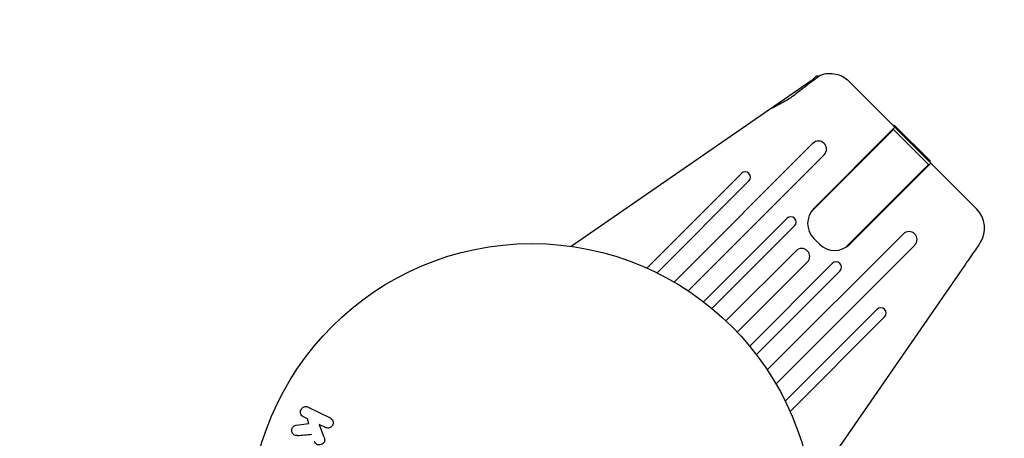
# Model space of a CAD drawing. Units: millimetres. Extents: x -17605 to 17348, y -7152 to 7054.
# Drawn here: x 11584 to 11769, y 4265 to 4343 of the extents above; entities that cross this region are included whole.
import ezdxf

# ---------------------------------------------------------------- set-up
doc = ezdxf.new("R2010")
doc.units = ezdxf.units.MM
doc.layers.add('2d', color=230, linetype='Continuous')

msp = doc.modelspace()

# ---------------------------------------------------------------- linework, layer by layer
at = {"layer": '2d'}
for p, q in [((11733.8, 4332.57), (11731.77, 4330.54)), ((11734.08, 4332.29), (11733.8, 4332.57)), ((11732.93, 4331.7), (11687.76, 4300.53)), ((11739.83, 4331.49), (11763.83, 4307.49)), ((11733.27, 4307.65), (11748.47, 4322.85)), ((11748.34, 4323.26), (11748.19, 4323.13)), ((11748.34, 4323.26), (11755.11, 4316.5)), ((11732.71, 4306.95), (11748.19, 4322.42)), ((11748.19, 4322.42), (11754.76, 4315.85)), ((11750.21, 4321.39), (11750.06, 4321.26)), ((11733.08, 4319.84), (11707.08, 4293.83)), ((11752.03, 4319.58), (11751.88, 4319.44)), ((11709.69, 4292.2), (11735.21, 4317.71)), ((11753.5, 4318.1), (11753.37, 4317.95)), ((11739.29, 4300.37), (11754.76, 4315.85)), ((11755.19, 4316.13), (11739.99, 4300.93)), ((11755.11, 4316.5), (11754.97, 4316.35)), ((11719.67, 4314.2), (11701.93, 4296.46)), ((11703.86, 4295.56), (11721.08, 4312.78)), ((11728.24, 4305.8), (11712.58, 4290.14)), ((11714.16, 4288.89), (11729.65, 4304.39)), ((11750.05, 4302.87), (11724.54, 4277.35)), ((11726.17, 4274.74), (11752.18, 4300.74)), ((11734.33, 4300.93), (11733.27, 4301.99)), ((11729.92, 4299.7), (11716.78, 4286.56)), ((11718.9, 4284.44), (11732.04, 4297.58)), ((11736.73, 4297.31), (11721.23, 4281.82)), ((11761.57, 4297.01), (11736.84, 4261.17)), ((11722.48, 4280.24), (11738.14, 4295.9)), ((11745.12, 4288.74), (11727.9, 4271.52)), ((11728.8, 4269.59), (11746.54, 4287.33)), ((11638.45, 4270.38), (11642.54, 4268.38)), ((11638.3, 4268.2), (11637.56, 4268.56)), ((11638.56, 4267.29), (11638.3, 4268.2)), ((11636.19, 4267.02), (11638.56, 4267.29)), ((11641.65, 4266.56), (11640.46, 4267.14)), ((11640.46, 4267.14), (11641.33, 4264.95))]:
    msp.add_line(p, q, dxfattribs=at)
msp.add_lwpolyline([(10245.81, 7048.34), (-10502.87, 7053.71, 1.00013), (-10504.7, -7146.29), (10245.81, -7151.66, 1.000259), (10245.81, 7048.34)], format="xyb", close=True, dxfattribs=at)
msp.add_circle((11680.38, 4248.04), 53, dxfattribs=at)
for centre, radius, start, end in [((11734.14, 4318.77), 1.5, 315, 135), ((11720.37, 4313.49), 1, 315, 135), ((11736.1, 4304.82), 4, 135, 225), ((11760.29, 4303.96), 5, 326.537, 45.0001), ((11728.95, 4305.09), 1, 315, 135), ((11751.11, 4301.8), 1.5, 315, 135), ((11737.16, 4303.76), 4, 225, 315), ((11730.98, 4298.64), 1.5, 315, 135), ((11737.43, 4296.61), 1, 315, 135), ((11745.83, 4288.03), 1, 315, 135)]:
    msp.add_arc(centre, radius, start, end, dxfattribs=at)
msp.add_ellipse((11758.32, 4305.27), major_axis=(6.14, -4.07), ratio=0.823586, start_param=-0.015481, end_param=0.001023, dxfattribs=at)
for points, knots in [([(11734.55, 4332.64), (11734.55, 4332.64), (11734.43, 4332.55), (11733.95, 4332.18), (11733.59, 4331.92), (11732.69, 4331.24), (11732.16, 4330.84), (11730.97, 4329.93), (11730.3, 4329.42), (11729.62, 4328.9)], [-1.02524, -1.02524, -1.02524, -1.02524, -0.770894, -0.770894, -0.512825, -0.512825, -0.261262, -0.261262, -0.000094, -0.000094, -0.000094, -0.000094]), ([(11733.99, 4332.39), (11734.08, 4332.44), (11734.17, 4332.48), (11734.35, 4332.56), (11734.43, 4332.59), (11734.51, 4332.62), (11734.53, 4332.63), (11734.55, 4332.64), (11734.55, 4332.64), (11734.55, 4332.64)], [-0.2908201, -0.2908201, -0.2908201, -0.2908201, -0.2096369, -0.2096369, -0.0976921, -0.0976921, -0.0451866, -0.0451866, -0.0001488, -0.0001488, -0.0001488, -0.0001488]), ([(11734.55, 4332.64), (11734.99, 4332.8), (11735.46, 4332.91), (11736.44, 4332.97), (11736.94, 4332.93), (11737.89, 4332.72), (11738.34, 4332.54), (11739.16, 4332.08), (11739.53, 4331.79), (11739.83, 4331.49)], [0, 0, 0, 0, 0.25, 0.25, 0.5, 0.5, 0.75, 0.75, 1, 1, 1, 1]), ([(11729.62, 4328.9), (11729.39, 4328.72), (11729.16, 4328.55), (11728.06, 4327.79), (11727.08, 4327.26), (11725.49, 4326.45), (11724.85, 4326.13), (11724.37, 4325.79)], [-2.7925165, -2.7925165, -2.7925165, -2.7925165, -2.7077042, -2.7077042, -2.3900658, -2.3900658, -2.1469661, -2.1469661, -2.1469661, -2.1469661]), ([(11764.41, 4301.12), (11764.41, 4301.12), (11764.39, 4301.09), (11764.32, 4300.98), (11764.26, 4300.91), (11764.05, 4300.59), (11763.83, 4300.29), (11763.31, 4299.52), (11762.99, 4299.07), (11762.48, 4298.33), (11762.3, 4298.07), (11761.94, 4297.54), (11761.76, 4297.28), (11761.57, 4297.01)], [0, 0, 0, 0, 0.125, 0.125, 0.25, 0.25, 0.5, 0.5, 0.75, 0.75, 0.875, 0.875, 1, 1, 1, 1]), ([(11637.56, 4268.56), (11637.33, 4268.67), (11637.15, 4268.85), (11636.96, 4269.34), (11636.97, 4269.65), (11637.21, 4270.16), (11637.45, 4270.36), (11637.96, 4270.51), (11638.22, 4270.49), (11638.45, 4270.38)], [0, 0, 0, 0, 0.25, 0.25, 0.5, 0.5, 0.75, 0.75, 1, 1, 1, 1]), ([(11642.54, 4268.38), (11642.65, 4268.32), (11642.76, 4268.25), (11642.84, 4268.16), (11642.93, 4268.06), (11643, 4267.95), (11643.04, 4267.83), (11643.09, 4267.71), (11643.11, 4267.58), (11643.11, 4267.45), (11643.11, 4267.34), (11643.09, 4267.22), (11643.05, 4267.12), (11643.01, 4267.02), (11642.96, 4266.92), (11642.89, 4266.84), (11642.83, 4266.76), (11642.75, 4266.69), (11642.67, 4266.64), (11642.59, 4266.58), (11642.5, 4266.54), (11642.4, 4266.51), (11642.3, 4266.47), (11642.19, 4266.46), (11642.09, 4266.46), (11641.97, 4266.46), (11641.86, 4266.48), (11641.75, 4266.52), (11641.72, 4266.53), (11641.68, 4266.54), (11641.65, 4266.56)], [0, 0, 0, 0, 0.125499, 0.125499, 0.125499, 0.251629, 0.251629, 0.251629, 0.369238, 0.369238, 0.369238, 0.472705, 0.472705, 0.472705, 0.56563, 0.56563, 0.56563, 0.655478, 0.655478, 0.655478, 0.749078, 0.749078, 0.749078, 0.851455, 0.851455, 0.851455, 0.96528, 0.96528, 0.96528, 1, 1, 1, 1]), ([(11636.43, 4265.05), (11636.3, 4265.04), (11636.16, 4265.04), (11636.03, 4265.07), (11635.93, 4265.09), (11635.83, 4265.13), (11635.75, 4265.19), (11635.66, 4265.26), (11635.59, 4265.33), (11635.53, 4265.42), (11635.46, 4265.52), (11635.4, 4265.64), (11635.37, 4265.76), (11635.34, 4265.88), (11635.34, 4266), (11635.35, 4266.13), (11635.37, 4266.23), (11635.4, 4266.33), (11635.44, 4266.43), (11635.48, 4266.53), (11635.54, 4266.63), (11635.61, 4266.71), (11635.68, 4266.79), (11635.77, 4266.86), (11635.85, 4266.91), (11635.94, 4266.96), (11636.02, 4266.99), (11636.11, 4267.01), (11636.14, 4267.01), (11636.16, 4267.02), (11636.19, 4267.02)], [0, 0, 0, 0, 0.137001, 0.137001, 0.137001, 0.246393, 0.246393, 0.246393, 0.354986, 0.354986, 0.354986, 0.477177, 0.477177, 0.477177, 0.591071, 0.591071, 0.591071, 0.686744, 0.686744, 0.686744, 0.786579, 0.786579, 0.786579, 0.884953, 0.884953, 0.884953, 0.973899, 0.973899, 0.973899, 1, 1, 1, 1]), ([(11641.33, 4264.95), (11641.39, 4264.77), (11641.46, 4264.6), (11641.5, 4264.41), (11641.52, 4264.33), (11641.53, 4264.25), (11641.53, 4264.17), (11641.53, 4264.1), (11641.52, 4264.03), (11641.5, 4263.96), (11641.48, 4263.89), (11641.45, 4263.83), (11641.41, 4263.77), (11641.36, 4263.69), (11641.29, 4263.63), (11641.21, 4263.57), (11641.1, 4263.48), (11640.98, 4263.41), (11640.85, 4263.37), (11640.72, 4263.32), (11640.59, 4263.3), (11640.45, 4263.29), (11640.36, 4263.29), (11640.26, 4263.3), (11640.17, 4263.33), (11640.1, 4263.35), (11640.03, 4263.39), (11639.97, 4263.44), (11639.9, 4263.5), (11639.84, 4263.58), (11639.79, 4263.66), (11639.72, 4263.77), (11639.67, 4263.9), (11639.62, 4264.03)], [0, 0, 0, 0, 0.15747, 0.15747, 0.15747, 0.224864, 0.224864, 0.224864, 0.280831, 0.280831, 0.280831, 0.337178, 0.337178, 0.337178, 0.4143, 0.4143, 0.4143, 0.530418, 0.530418, 0.530418, 0.649048, 0.649048, 0.649048, 0.732954, 0.732954, 0.732954, 0.801253, 0.801253, 0.801253, 0.885427, 0.885427, 0.885427, 1, 1, 1, 1])]:
    msp.add_open_spline(points, degree=3, knots=knots, dxfattribs=at)
msp.add_open_spline([(11636.43, 4265.05), (11637.34, 4265.14), (11638.23, 4265.23), (11639.11, 4265.32)], degree=3, dxfattribs=at)

doc.saveas('drawing.dxf')
